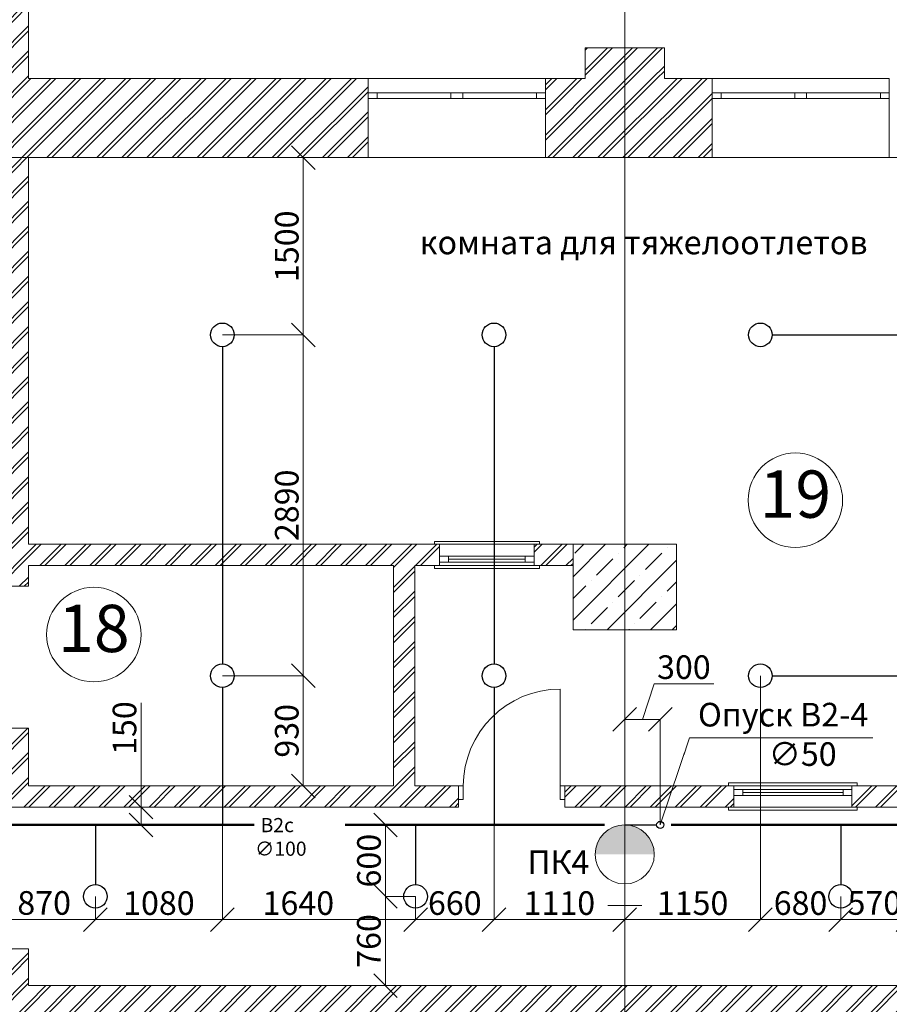
# Model space of a CAD drawing. Extents: x -441 to 7229, y -950 to 425.
# Drawn here: x 1023 to 1097, y 259 to 342 of the extents above; entities that cross this region are included whole.
import ezdxf

# ---------------------------------------------------------------- set-up
doc = ezdxf.new("R2010")
doc.units = 0
doc.header["$LTSCALE"] = 4
doc.header["$MEASUREMENT"] = 0
doc.layers.get('0').update_dxf_attribs({"lineweight": 15})
doc.layers.get('Defpoints').update_dxf_attribs({"lineweight": 0})
for name, color, linetype, lineweight in [('В2', 200, 'Continuous', 15), ('В2с', 150, 'Continuous', 15), ('Оси', 31, 'Continuous', 9), ('Экспликация', 171, 'Continuous', 9)]:
    doc.layers.add(name, color=color, linetype=linetype, lineweight=lineweight)
doc.styles.add('ГОСТ 20', font='isocpeui.ttf', dxfattribs={"height": 2})
doc.styles.add('СГЕНЕРИР_СТИЛЬ_3', font='txt')
doc.dimstyles.new('М 100', dxfattribs={"dimtxt": 2, "dimasz": 2, "dimexe": 0, "dimexo": 0, "dimgap": 0.4, "dimtad": 1, "dimdec": 0, "dimlfac": 100, "dimrnd": 10, "dimzin": 0, "dimdsep": 46, "dimtxsty": 'ГОСТ 20', "dimblk": 'OBLIQUE', "dimcen": 2, "dimclrd": 256, "dimclre": 256, "dimclrt": 256, "dimadec": 0, "dimazin": 0, "dimtfac": 1, "dimtdec": 0, "dimtofl": 0, "dimtmove": 1, "dimatfit": 3, "dimfxl": 0, "dimtolj": 1, "dimtzin": 0, "dimlwd": 9, "dimlwe": 9, "dimarcsym": 0})
pattern_1 = [(45, (2518.2403, 135.8176), (-1.0606602, 1.0606602), []), (45, (2518.0282, 136.0297), (-1.0606602, 1.0606602), [])]

# ---------------------------------------------------------------- blocks, each defined once
blk = doc.blocks.new('Ороситель План')
at = {"color": 30, "lineweight": 25}
blk.add_circle((0, 0), 1, dxfattribs=at)
blk = doc.blocks.new('_Oblique')
at = {"color": 0, "linetype": 'ByBlock', "lineweight": -2}
blk.add_line((-0.5, -0.5), (0.5, 0.5), dxfattribs=at)
blk = doc.blocks.new('*D60')
at = {"layer": 'Defpoints', "color": 0, "transparency": 16777216}
for p in [(1021.167, 271.08), (1029.842, 267.645), (1029.842, 265.677)]:
    blk.add_point(p, dxfattribs=at)
at = {"layer": 'Оси', "linetype": 'Continuous', "lineweight": 9, "transparency": 16777216}
for p, q in [((1021.167, 271.08), (1021.167, 265.677)), ((1029.842, 267.645), (1029.842, 265.677)), ((1021.167, 265.677), (1029.842, 265.677))]:
    blk.add_line(p, q, dxfattribs=at)
at = {"layer": 'Оси', "lineweight": 9, "transparency": 16777216, "xscale": 2, "yscale": 2, "zscale": 2, "rotation": 180}
blk.add_blockref('_Oblique', (1021.167, 265.677), dxfattribs=at)
at = {"layer": 'Оси', "lineweight": 9, "transparency": 16777216, "xscale": 2, "yscale": 2, "zscale": 2}
blk.add_blockref('_Oblique', (1029.842, 265.677), dxfattribs=at)
at = {"layer": 'Оси', "transparency": 16777216, "insert": (1025.504, 267.089), "char_height": 2, "attachment_point": 5, "style": 'ГОСТ 20'}
blk.add_mtext('\\A1;870', dxfattribs=at)
blk = doc.blocks.new('*D61')
at = {"layer": 'Defpoints', "color": 0, "transparency": 16777216}
for p in [(1040.594, 273.695), (1029.842, 267.645), (1040.594, 265.677)]:
    blk.add_point(p, dxfattribs=at)
at = {"layer": 'Оси', "linetype": 'Continuous', "lineweight": 9, "transparency": 16777216}
for p, q in [((1040.594, 273.695), (1040.594, 265.677)), ((1029.842, 267.645), (1029.842, 265.677)), ((1029.842, 265.677), (1040.594, 265.677))]:
    blk.add_line(p, q, dxfattribs=at)
at = {"layer": 'Оси', "lineweight": 9, "transparency": 16777216, "xscale": 2, "yscale": 2, "zscale": 2, "rotation": 180}
blk.add_blockref('_Oblique', (1029.842, 265.677), dxfattribs=at)
at = {"layer": 'Оси', "lineweight": 9, "transparency": 16777216, "xscale": 2, "yscale": 2, "zscale": 2}
blk.add_blockref('_Oblique', (1040.594, 265.677), dxfattribs=at)
at = {"layer": 'Оси', "transparency": 16777216, "insert": (1035.218, 267.077), "char_height": 2, "attachment_point": 5, "style": 'ГОСТ 20'}
blk.add_mtext('\\A1;1080', dxfattribs=at)
blk = doc.blocks.new('*D62')
at = {"layer": 'Defpoints', "color": 0, "transparency": 16777216}
for p in [(1040.594, 273.695), (1056.952, 267.645), (1056.952, 265.677)]:
    blk.add_point(p, dxfattribs=at)
at = {"layer": 'Оси', "linetype": 'Continuous', "lineweight": 9, "transparency": 16777216}
for p, q in [((1040.594, 273.695), (1040.594, 265.677)), ((1056.952, 267.645), (1056.952, 265.677)), ((1040.594, 265.677), (1056.952, 265.677))]:
    blk.add_line(p, q, dxfattribs=at)
at = {"layer": 'Оси', "lineweight": 9, "transparency": 16777216, "xscale": 2, "yscale": 2, "zscale": 2, "rotation": 180}
blk.add_blockref('_Oblique', (1040.594, 265.677), dxfattribs=at)
at = {"layer": 'Оси', "lineweight": 9, "transparency": 16777216, "xscale": 2, "yscale": 2, "zscale": 2}
blk.add_blockref('_Oblique', (1056.952, 265.677), dxfattribs=at)
at = {"layer": 'Оси', "transparency": 16777216, "insert": (1047.028, 267.077), "char_height": 2, "attachment_point": 5, "style": 'ГОСТ 20'}
blk.add_mtext('\\A1;1640', dxfattribs=at)
blk = doc.blocks.new('*D63')
at = {"layer": 'Defpoints', "color": 0, "transparency": 16777216}
for p in [(1063.594, 273.695), (1056.952, 267.645), (1063.594, 265.677)]:
    blk.add_point(p, dxfattribs=at)
at = {"layer": 'Оси', "linetype": 'Continuous', "lineweight": 9, "transparency": 16777216}
for p, q in [((1063.594, 273.695), (1063.594, 265.677)), ((1056.952, 267.645), (1056.952, 265.677)), ((1056.952, 265.677), (1063.594, 265.677))]:
    blk.add_line(p, q, dxfattribs=at)
at = {"layer": 'Оси', "lineweight": 9, "transparency": 16777216, "xscale": 2, "yscale": 2, "zscale": 2, "rotation": 180}
blk.add_blockref('_Oblique', (1056.952, 265.677), dxfattribs=at)
at = {"layer": 'Оси', "lineweight": 9, "transparency": 16777216, "xscale": 2, "yscale": 2, "zscale": 2}
blk.add_blockref('_Oblique', (1063.594, 265.677), dxfattribs=at)
at = {"layer": 'Оси', "transparency": 16777216, "insert": (1060.273, 267.077), "char_height": 2, "attachment_point": 5, "style": 'ГОСТ 20'}
blk.add_mtext('\\A1;660', dxfattribs=at)
blk = doc.blocks.new('*D64')
at = {"layer": 'Defpoints', "color": 0, "transparency": 16777216}
for p in [(1063.594, 273.695), (1074.667, 267.786), (1074.667, 265.677)]:
    blk.add_point(p, dxfattribs=at)
at = {"layer": 'Оси', "linetype": 'Continuous', "lineweight": 9, "transparency": 16777216}
for p, q in [((1063.594, 273.695), (1063.594, 265.677)), ((1074.667, 267.786), (1074.667, 265.677)), ((1063.594, 265.677), (1074.667, 265.677))]:
    blk.add_line(p, q, dxfattribs=at)
at = {"layer": 'Оси', "lineweight": 9, "transparency": 16777216, "xscale": 2, "yscale": 2, "zscale": 2, "rotation": 180}
blk.add_blockref('_Oblique', (1063.594, 265.677), dxfattribs=at)
at = {"layer": 'Оси', "lineweight": 9, "transparency": 16777216, "xscale": 2, "yscale": 2, "zscale": 2}
blk.add_blockref('_Oblique', (1074.667, 265.677), dxfattribs=at)
at = {"layer": 'Оси', "transparency": 16777216, "insert": (1069.13, 267.077), "char_height": 2, "attachment_point": 5, "style": 'ГОСТ 20'}
blk.add_mtext('\\A1;1110', dxfattribs=at)
blk = doc.blocks.new('*D65')
at = {"layer": 'Defpoints', "color": 0, "transparency": 16777216}
for p in [(1086.15, 286.32), (1074.667, 266.731), (1086.15, 265.677)]:
    blk.add_point(p, dxfattribs=at)
at = {"layer": 'Оси', "linetype": 'Continuous', "lineweight": 9, "transparency": 16777216}
for p, q in [((1086.15, 286.32), (1086.15, 265.677)), ((1074.667, 266.731), (1074.667, 265.677)), ((1074.667, 265.677), (1086.15, 265.677))]:
    blk.add_line(p, q, dxfattribs=at)
at = {"layer": 'Оси', "lineweight": 9, "transparency": 16777216, "xscale": 2, "yscale": 2, "zscale": 2, "rotation": 180}
blk.add_blockref('_Oblique', (1074.667, 265.677), dxfattribs=at)
at = {"layer": 'Оси', "lineweight": 9, "transparency": 16777216, "xscale": 2, "yscale": 2, "zscale": 2}
blk.add_blockref('_Oblique', (1086.15, 265.677), dxfattribs=at)
at = {"layer": 'Оси', "transparency": 16777216, "insert": (1080.408, 267.077), "char_height": 2, "attachment_point": 5, "style": 'ГОСТ 20'}
blk.add_mtext('\\A1;1150', dxfattribs=at)
blk = doc.blocks.new('*D66')
at = {"layer": 'Defpoints', "color": 0, "transparency": 16777216}
for p in [(1086.15, 286.32), (1092.952, 267.645), (1092.952, 265.677)]:
    blk.add_point(p, dxfattribs=at)
at = {"layer": 'Оси', "linetype": 'Continuous', "lineweight": 9, "transparency": 16777216}
for p, q in [((1086.15, 286.32), (1086.15, 265.677)), ((1092.952, 267.645), (1092.952, 265.677)), ((1086.15, 265.677), (1092.952, 265.677))]:
    blk.add_line(p, q, dxfattribs=at)
at = {"layer": 'Оси', "lineweight": 9, "transparency": 16777216, "xscale": 2, "yscale": 2, "zscale": 2, "rotation": 180}
blk.add_blockref('_Oblique', (1086.15, 265.677), dxfattribs=at)
at = {"layer": 'Оси', "lineweight": 9, "transparency": 16777216, "xscale": 2, "yscale": 2, "zscale": 2}
blk.add_blockref('_Oblique', (1092.952, 265.677), dxfattribs=at)
at = {"layer": 'Оси', "transparency": 16777216, "insert": (1089.551, 267.077), "char_height": 2, "attachment_point": 5, "style": 'ГОСТ 20'}
blk.add_mtext('\\A1;680', dxfattribs=at)
blk = doc.blocks.new('*D67')
at = {"layer": 'Defpoints', "color": 0, "transparency": 16777216}
for p in [(1098.65, 273.695), (1092.952, 267.645), (1098.65, 265.677)]:
    blk.add_point(p, dxfattribs=at)
at = {"layer": 'Оси', "linetype": 'Continuous', "lineweight": 9, "transparency": 16777216}
for p, q in [((1098.65, 273.695), (1098.65, 265.677)), ((1092.952, 267.645), (1092.952, 265.677)), ((1092.952, 265.677), (1098.65, 265.677))]:
    blk.add_line(p, q, dxfattribs=at)
at = {"layer": 'Оси', "lineweight": 9, "transparency": 16777216, "xscale": 2, "yscale": 2, "zscale": 2, "rotation": 180}
blk.add_blockref('_Oblique', (1092.952, 265.677), dxfattribs=at)
at = {"layer": 'Оси', "lineweight": 9, "transparency": 16777216, "xscale": 2, "yscale": 2, "zscale": 2}
blk.add_blockref('_Oblique', (1098.65, 265.677), dxfattribs=at)
at = {"layer": 'Оси', "transparency": 16777216, "insert": (1095.801, 267.089), "char_height": 2, "attachment_point": 5, "style": 'ГОСТ 20'}
blk.add_mtext('\\A1;570', dxfattribs=at)
blk = doc.blocks.new('*D163')
at = {"layer": 'Defpoints', "color": 0, "transparency": 16777216}
for p in [(1054.406, 273.695), (1056.952, 273.695), (1056.952, 267.645)]:
    blk.add_point(p, dxfattribs=at)
at = {"layer": 'Оси', "linetype": 'Continuous', "lineweight": 9, "transparency": 16777216}
for p, q in [((1056.952, 273.695), (1054.406, 273.695)), ((1054.406, 267.645), (1054.406, 273.695)), ((1056.952, 267.645), (1054.406, 267.645))]:
    blk.add_line(p, q, dxfattribs=at)
at = {"layer": 'Оси', "lineweight": 9, "transparency": 16777216, "xscale": 2, "yscale": 2, "zscale": 2}
for p, rotation in [((1054.406, 273.695), 90), ((1054.406, 267.645), 270)]:
    blk.add_blockref('_Oblique', p, dxfattribs=dict(at, rotation=rotation))
at = {"layer": 'Оси', "transparency": 16777216, "insert": (1053.006, 270.67), "char_height": 2, "attachment_point": 5, "rotation": 90, "style": 'ГОСТ 20'}
blk.add_mtext('\\A1;600', dxfattribs=at)
blk = doc.blocks.new('*D164')
at = {"layer": 'Defpoints', "color": 0, "transparency": 16777216}
for p in [(1056.952, 267.645), (1054.406, 260.095), (1056.952, 260.095)]:
    blk.add_point(p, dxfattribs=at)
at = {"layer": 'Оси', "linetype": 'Continuous', "lineweight": 9, "transparency": 16777216}
for p, q in [((1056.952, 267.645), (1054.406, 267.645)), ((1054.406, 267.645), (1054.406, 260.095)), ((1056.952, 260.095), (1054.406, 260.095))]:
    blk.add_line(p, q, dxfattribs=at)
at = {"layer": 'Оси', "lineweight": 9, "transparency": 16777216, "xscale": 2, "yscale": 2, "zscale": 2}
for p, rotation in [((1054.406, 267.645), 90), ((1054.406, 260.095), 270)]:
    blk.add_blockref('_Oblique', p, dxfattribs=dict(at, rotation=rotation))
at = {"layer": 'Оси', "transparency": 16777216, "insert": (1052.993, 263.87), "char_height": 2, "attachment_point": 5, "rotation": 90, "style": 'ГОСТ 20'}
blk.add_mtext('\\A1;760', dxfattribs=at)
blk = doc.blocks.new('*D165')
at = {"layer": 'Defpoints', "color": 0, "transparency": 16777216}
for p in [(1040.594, 286.32), (1047.446, 286.32), (1046.603, 276.995)]:
    blk.add_point(p, dxfattribs=at)
at = {"layer": 'Оси', "linetype": 'Continuous', "lineweight": 9, "transparency": 16777216}
for p, q in [((1040.594, 286.32), (1047.446, 286.32)), ((1047.446, 276.995), (1047.446, 286.32)), ((1046.603, 276.995), (1047.446, 276.995))]:
    blk.add_line(p, q, dxfattribs=at)
at = {"layer": 'Оси', "lineweight": 9, "transparency": 16777216, "xscale": 2, "yscale": 2, "zscale": 2}
for p, rotation in [((1047.446, 286.32), 90), ((1047.446, 276.995), 270)]:
    blk.add_blockref('_Oblique', p, dxfattribs=dict(at, rotation=rotation))
at = {"layer": 'Оси', "transparency": 16777216, "insert": (1046.046, 281.657), "char_height": 2, "attachment_point": 5, "rotation": 90, "style": 'ГОСТ 20'}
blk.add_mtext('\\A1;930', dxfattribs=at)
blk = doc.blocks.new('*D166')
at = {"layer": 'Defpoints', "color": 0, "transparency": 16777216}
for p in [(1040.594, 315.175), (1047.446, 315.175), (1040.594, 286.32)]:
    blk.add_point(p, dxfattribs=at)
at = {"layer": 'Оси', "linetype": 'Continuous', "lineweight": 9, "transparency": 16777216}
for p, q in [((1040.594, 315.175), (1047.446, 315.175)), ((1047.446, 286.32), (1047.446, 315.175)), ((1040.594, 286.32), (1047.446, 286.32))]:
    blk.add_line(p, q, dxfattribs=at)
at = {"layer": 'Оси', "lineweight": 9, "transparency": 16777216, "xscale": 2, "yscale": 2, "zscale": 2}
for p, rotation in [((1047.446, 315.175), 90), ((1047.446, 286.32), 270)]:
    blk.add_blockref('_Oblique', p, dxfattribs=dict(at, rotation=rotation))
at = {"layer": 'Оси', "transparency": 16777216, "insert": (1046.046, 300.747), "char_height": 2, "attachment_point": 5, "rotation": 90, "style": 'ГОСТ 20'}
blk.add_mtext('\\A1;2890', dxfattribs=at)
blk = doc.blocks.new('*D167')
at = {"layer": 'Defpoints', "color": 0, "transparency": 16777216}
for p in [(1040.594, 330.175), (1047.446, 330.175), (1040.594, 315.175)]:
    blk.add_point(p, dxfattribs=at)
at = {"layer": 'Оси', "linetype": 'Continuous', "lineweight": 9, "transparency": 16777216}
for p, q in [((1040.594, 330.175), (1047.446, 330.175)), ((1047.446, 315.175), (1047.446, 330.175)), ((1040.594, 315.175), (1047.446, 315.175))]:
    blk.add_line(p, q, dxfattribs=at)
at = {"layer": 'Оси', "lineweight": 9, "transparency": 16777216, "xscale": 2, "yscale": 2, "zscale": 2}
for p, rotation in [((1047.446, 330.175), 90), ((1047.446, 315.175), 270)]:
    blk.add_blockref('_Oblique', p, dxfattribs=dict(at, rotation=rotation))
at = {"layer": 'Оси', "transparency": 16777216, "insert": (1046.046, 322.675), "char_height": 2, "attachment_point": 5, "rotation": 90, "style": 'ГОСТ 20'}
blk.add_mtext('\\A1;1500', dxfattribs=at)
blk = doc.blocks.new('*D169')
at = {"layer": 'Defpoints', "color": 0, "transparency": 16777216}
for p in [(1033.708, 275.195), (1033.708, 275.195), (1033.708, 273.695)]:
    blk.add_point(p, dxfattribs=at)
at = {"layer": 'Оси', "linetype": 'Continuous', "lineweight": 9, "transparency": 16777216}
for p in [(1033.708, 284.02), (1033.708, 273.695)]:
    blk.add_line(p, (1033.708, 275.195), dxfattribs=at)
at = {"layer": 'Оси', "lineweight": 9, "transparency": 16777216, "xscale": 2, "yscale": 2, "zscale": 2}
for p, rotation in [((1033.708, 275.195), 90), ((1033.708, 273.695), 270)]:
    blk.add_blockref('_Oblique', p, dxfattribs=dict(at, rotation=rotation))
at = {"layer": 'Оси', "transparency": 16777216, "insert": (1032.308, 281.889), "char_height": 2, "attachment_point": 5, "rotation": 90, "style": 'ГОСТ 20'}
blk.add_mtext('\\A1;150', dxfattribs=at)
blk = doc.blocks.new('*D191')
at = {"layer": 'Defpoints', "color": 0, "transparency": 16777216}
for p in [(1074.667, 282.628), (1074.667, 277.949), (1077.667, 273.695)]:
    blk.add_point(p, dxfattribs=at)
at = {"layer": 'Оси', "linetype": 'Continuous', "lineweight": 9, "transparency": 16777216}
for p, q in [((1076.167, 282.628), (1077.148, 285.647)), ((1077.148, 285.647), (1082.196, 285.647)), ((1074.667, 277.949), (1074.667, 282.628)), ((1077.667, 282.628), (1074.667, 282.628)), ((1077.667, 273.695), (1077.667, 282.628))]:
    blk.add_line(p, q, dxfattribs=at)
at = {"layer": 'Оси', "lineweight": 9, "transparency": 16777216, "xscale": 2, "yscale": 2, "zscale": 2, "rotation": 180}
blk.add_blockref('_Oblique', (1074.667, 282.628), dxfattribs=at)
at = {"layer": 'Оси', "lineweight": 9, "transparency": 16777216, "xscale": 2, "yscale": 2, "zscale": 2}
blk.add_blockref('_Oblique', (1077.667, 282.628), dxfattribs=at)
at = {"layer": 'Оси', "transparency": 16777216, "insert": (1079.672, 287.047), "char_height": 2, "attachment_point": 5, "style": 'ГОСТ 20'}
blk.add_mtext('\\A1;300', dxfattribs=at)

msp = doc.modelspace()

# ---------------------------------------------------------------- hatches: boundary and pattern name
h = msp.add_hatch()
h.set_pattern_fill('ЛИНИИ_ДВОЙНЫЕ_1_4_0002', color=256, style=0, pattern_type=2)
h.set_pattern_definition(pattern_1)
h.paths.add_polyline_path([(1018.167, 293.895), (1024.167, 293.895), (1024.167, 352.835), (1018.167, 352.835)], flags=0)
h = msp.add_hatch()
h.set_pattern_fill('ЛИНИИ_ДВОЙНЫЕ_1_4_0002', color=256, style=0, pattern_type=2)
h.set_pattern_definition(pattern_1)
h.paths.add_polyline_path([(1078.017, 336.875), (1078.017, 339.475), (1071.317, 339.475), (1071.317, 336.875)], flags=0)
h = msp.add_hatch()
h.set_pattern_fill('ЛИНИИ_ДВОЙНЫЕ_1_4_0002', color=256, style=0, pattern_type=2)
h.set_pattern_definition(pattern_1)
h.paths.add_polyline_path([(1024.167, 336.875), (1024.167, 330.175), (1052.942, 330.175), (1052.942, 335.175), (1052.942, 335.675), (1052.942, 336.875)], flags=0)
h = msp.add_hatch()
h.set_pattern_fill('ЛИНИИ_ДВОЙНЫЕ_1_4_0002', color=256, style=0, pattern_type=2)
h.set_pattern_definition(pattern_1)
h.paths.add_polyline_path([(1067.942, 335.175), (1067.942, 330.175), (1082.067, 330.175), (1082.067, 335.175), (1082.067, 335.675), (1082.067, 336.875), (1067.942, 336.875), (1067.942, 335.675)], flags=0)
h = msp.add_hatch()
h.set_pattern_fill('ЛИНИИ_ДВОЙНЫЕ_1_4_0002', color=256, style=0, pattern_type=2)
h.set_pattern_definition(pattern_1)
h.paths.add_polyline_path([(1024.167, 297.445), (1024.167, 295.645), (1058.992, 295.645), (1058.992, 295.945), (1058.992, 296.445), (1058.992, 297.445)], flags=0)
h = msp.add_hatch()
h.set_pattern_fill('ЛИНИИ_ДВОЙНЫЕ_1_4_0002', color=256, style=0, pattern_type=2)
h.set_pattern_definition(pattern_1)
h.paths.add_polyline_path([(1070.292, 295.645), (1070.292, 297.445), (1066.992, 297.445), (1066.992, 295.645)])
h = msp.add_hatch()
h.set_pattern_fill('SOLID___DOT_DASHED_0002', color=256, style=0, pattern_type=2)
h.set_pattern_definition([(45, (2518.2403, 135.8176), (-1.8384776, 1.8384776), []), (45, (2517.321, 136.7368), (-1.8384776, 1.8384776), [1.95, -0.65, 0, -0.65])])
h.paths.add_polyline_path([(1070.292, 297.445), (1070.292, 290.215), (1079.042, 290.215), (1079.042, 297.445)], flags=0)
h = msp.add_hatch()
h.set_pattern_fill('ЛИНИИ_ДВОЙНЫЕ_1_4_0002', color=256, style=0, pattern_type=2)
h.set_pattern_definition(pattern_1)
h.paths.add_polyline_path([(1056.897, 276.995), (1056.897, 295.645), (1055.097, 295.645), (1055.097, 276.995)], flags=0)
h = msp.add_hatch()
h.set_pattern_fill('ЛИНИИ_ДВОЙНЫЕ_1_4_0002', color=256, style=0, pattern_type=2)
h.set_pattern_definition(pattern_1)
h.paths.add_polyline_path([(1018.167, 275.195), (1024.167, 275.195), (1024.167, 281.895), (1018.167, 281.895)], flags=0)
h = msp.add_hatch()
h.set_pattern_fill('ЛИНИИ_ДВОЙНЫЕ_1_4_0002', color=256, style=0, pattern_type=2)
h.set_pattern_definition(pattern_1)
h.paths.add_polyline_path([(1060.597, 276.995), (1024.167, 276.995), (1024.167, 275.195), (1060.597, 275.195), (1060.597, 275.845)], flags=0)
h = msp.add_hatch()
h.set_pattern_fill('ЛИНИИ_ДВОЙНЫЕ_1_4_0002', color=256, style=0, pattern_type=2)
h.set_pattern_definition(pattern_1)
h.paths.add_polyline_path([(1083.903, 276.995), (1069.597, 276.995), (1069.597, 275.845), (1069.597, 275.195), (1083.903, 275.195), (1083.903, 276.195), (1083.903, 276.695)], flags=0)
h = msp.add_hatch()
h.set_pattern_fill('ЛИНИИ_ДВОЙНЫЕ_1_4_0002', color=256, style=0, pattern_type=2)
h.set_pattern_definition(pattern_1)
h.paths.add_polyline_path([(1093.903, 276.695), (1093.903, 276.195), (1093.903, 275.195), (1105.774, 275.195), (1105.774, 276.195), (1105.774, 276.695), (1105.774, 276.995), (1093.903, 276.995)], flags=0)
h = msp.add_hatch()
h.set_pattern_fill('ЛИНИИ_ДВОЙНЫЕ_1_4_0002', color=256, style=0, pattern_type=2)
h.set_pattern_definition(pattern_1)
h.paths.add_polyline_path([(1018.167, 235.695), (1024.167, 233.195), (1024.167, 263.195), (1018.167, 263.195)], flags=0)
h = msp.add_hatch()
h.set_pattern_fill('ЛИНИИ_ДВОЙНЫЕ_1_4_0002', color=256, style=0, pattern_type=2)
h.set_pattern_definition(pattern_1)
h.paths.add_polyline_path([(1500.067, 257.595), (1500.067, 260.095), (1024.167, 260.095), (1024.167, 257.595)], flags=0)
at = {"layer": 'В2', "ltscale": 30}
msp.add_hatch(color=200, dxfattribs=at).paths.add_polyline_path([(1074.667, 273.695, -0.414214), (1077.167, 271.195), (1072.167, 271.195, -0.414214)])

# ---------------------------------------------------------------- linework, layer by layer
for p, q in [((1052.942, 336.875), (1052.942, 335.675)), ((1052.942, 336.875), (1067.942, 336.875)), ((1067.942, 336.875), (1067.942, 335.675)), ((1082.067, 336.875), (1082.067, 335.675)), ((1082.067, 336.875), (1097.067, 336.875)), ((1097.067, 336.875), (1097.067, 335.675)), ((1052.942, 335.675), (1052.942, 335.175)), ((1053.692, 335.675), (1052.942, 335.675)), ((1052.942, 335.675), (1052.942, 335.175)), ((1052.942, 335.175), (1052.942, 330.175)), ((1052.942, 335.175), (1053.692, 335.175)), ((1053.692, 335.175), (1053.692, 335.675)), ((1059.942, 335.675), (1053.692, 335.675)), ((1053.692, 335.175), (1059.942, 335.175)), ((1060.442, 335.675), (1059.942, 335.675)), ((1059.942, 335.675), (1059.942, 335.175)), ((1059.942, 335.175), (1060.442, 335.175)), ((1060.942, 335.675), (1060.442, 335.675)), ((1060.442, 335.175), (1060.942, 335.175)), ((1060.942, 335.175), (1060.942, 335.675)), ((1067.192, 335.675), (1060.942, 335.675)), ((1060.942, 335.175), (1067.192, 335.175)), ((1067.942, 335.675), (1067.192, 335.675)), ((1067.192, 335.675), (1067.192, 335.175)), ((1067.192, 335.175), (1067.942, 335.175)), ((1067.942, 335.675), (1067.942, 335.175)), ((1067.942, 335.675), (1067.942, 335.175)), ((1067.942, 335.175), (1067.942, 330.175)), ((1082.067, 335.675), (1082.067, 335.175)), ((1082.817, 335.675), (1082.067, 335.675)), ((1082.067, 335.675), (1082.067, 335.175)), ((1082.067, 335.175), (1082.067, 330.175)), ((1082.067, 335.175), (1082.817, 335.175)), ((1082.817, 335.175), (1082.817, 335.675)), ((1089.067, 335.675), (1082.817, 335.675)), ((1082.817, 335.175), (1089.067, 335.175)), ((1089.567, 335.675), (1089.067, 335.675)), ((1089.067, 335.675), (1089.067, 335.175)), ((1089.067, 335.175), (1089.567, 335.175)), ((1090.067, 335.675), (1089.567, 335.675)), ((1089.567, 335.175), (1090.067, 335.175)), ((1090.067, 335.175), (1090.067, 335.675)), ((1096.317, 335.675), (1090.067, 335.675)), ((1090.067, 335.175), (1096.317, 335.175)), ((1097.067, 335.675), (1096.317, 335.675)), ((1096.317, 335.675), (1096.317, 335.175)), ((1096.317, 335.175), (1097.067, 335.175)), ((1097.067, 335.675), (1097.067, 335.175)), ((1097.067, 335.675), (1097.067, 335.175)), ((1097.067, 335.175), (1097.067, 330.175)), ((1052.942, 330.175), (1067.942, 330.175)), ((1082.067, 330.175), (1097.067, 330.175)), ((1067.442, 297.695), (1058.542, 297.695)), ((1058.542, 297.695), (1058.542, 297.445)), ((1067.442, 297.445), (1067.442, 297.695)), ((1058.992, 297.445), (1058.542, 297.445)), ((1058.992, 297.445), (1058.542, 297.445)), ((1058.992, 297.445), (1058.992, 296.445)), ((1058.992, 297.445), (1058.992, 296.445)), ((1066.992, 297.445), (1058.992, 297.445)), ((1058.992, 297.445), (1058.992, 296.445)), ((1066.992, 297.445), (1067.442, 297.445)), ((1066.992, 297.445), (1066.992, 296.445)), ((1066.992, 297.445), (1066.992, 296.445)), ((1066.992, 297.445), (1066.992, 296.445)), ((1066.992, 297.445), (1067.442, 297.445)), ((1058.992, 296.445), (1058.992, 295.945)), ((1058.992, 296.445), (1059.742, 296.445)), ((1058.992, 295.945), (1058.992, 296.445)), ((1058.992, 296.445), (1058.992, 295.945)), ((1058.992, 295.945), (1058.992, 295.645)), ((1059.742, 295.945), (1058.992, 295.945)), ((1058.992, 295.945), (1058.992, 295.645)), ((1059.742, 296.445), (1059.742, 295.945)), ((1059.742, 296.445), (1066.242, 296.445)), ((1066.242, 296.195), (1059.742, 296.195)), ((1066.242, 295.945), (1059.742, 295.945)), ((1066.242, 295.945), (1066.242, 296.445)), ((1066.242, 296.445), (1066.992, 296.445)), ((1066.992, 295.945), (1066.242, 295.945)), ((1066.992, 296.445), (1066.992, 295.945)), ((1066.992, 296.445), (1066.992, 295.945)), ((1066.992, 296.445), (1066.992, 295.945)), ((1066.992, 295.945), (1066.992, 295.645)), ((1066.992, 295.945), (1066.992, 295.645)), ((1058.992, 295.645), (1058.542, 295.645)), ((1058.542, 295.395), (1058.542, 295.645)), ((1058.992, 295.645), (1058.542, 295.645)), ((1067.442, 295.395), (1058.542, 295.395)), ((1066.992, 295.645), (1058.992, 295.645)), ((1066.992, 295.645), (1067.442, 295.645)), ((1066.992, 295.645), (1067.442, 295.645)), ((1067.442, 295.645), (1067.442, 295.395)), ((1024.167, 293.895), (1018.167, 293.895)), ((1069.197, 276.995), (1069.197, 285.195)), ((1024.167, 281.895), (1018.167, 281.895)), ((1060.597, 276.995), (1060.227, 276.995)), ((1060.597, 276.995), (1060.227, 276.995)), ((1060.597, 276.995), (1060.597, 275.845)), ((1060.997, 276.995), (1060.597, 276.995)), ((1060.597, 276.995), (1060.597, 275.845)), ((1060.597, 276.995), (1060.597, 275.845)), ((1060.997, 275.845), (1060.997, 276.995)), ((1069.597, 276.995), (1069.197, 276.995)), ((1069.197, 276.995), (1069.197, 275.845)), ((1069.597, 276.995), (1069.967, 276.995)), ((1069.597, 276.995), (1069.597, 275.845)), ((1069.597, 275.845), (1069.597, 276.995)), ((1069.597, 276.995), (1069.597, 275.845)), ((1069.597, 276.995), (1069.967, 276.995)), ((1083.453, 276.995), (1083.453, 277.245)), ((1083.453, 277.245), (1094.353, 277.245)), ((1083.903, 276.995), (1083.453, 276.995)), ((1083.903, 276.995), (1083.453, 276.995)), ((1083.903, 276.695), (1083.903, 276.995)), ((1083.903, 276.995), (1093.903, 276.995)), ((1083.903, 276.695), (1083.903, 276.995)), ((1093.903, 276.995), (1094.353, 276.995)), ((1093.903, 276.695), (1093.903, 276.995)), ((1093.903, 276.695), (1093.903, 276.995)), ((1093.903, 276.995), (1094.353, 276.995)), ((1094.353, 277.245), (1094.353, 276.995)), ((1083.903, 276.195), (1083.903, 276.695)), ((1083.903, 276.695), (1084.653, 276.695)), ((1083.903, 276.195), (1083.903, 276.695)), ((1083.903, 276.195), (1083.903, 276.695)), ((1083.903, 275.195), (1083.903, 276.195)), ((1083.903, 275.195), (1083.903, 276.195)), ((1084.653, 276.195), (1083.903, 276.195)), ((1083.903, 275.195), (1083.903, 276.195)), ((1084.653, 276.695), (1084.653, 276.195)), ((1084.653, 276.695), (1093.153, 276.695)), ((1084.653, 276.445), (1093.153, 276.445)), ((1093.153, 276.195), (1084.653, 276.195)), ((1093.153, 276.195), (1093.153, 276.695)), ((1093.153, 276.695), (1093.903, 276.695)), ((1093.903, 276.195), (1093.153, 276.195)), ((1093.903, 276.195), (1093.903, 276.695)), ((1093.903, 276.695), (1093.903, 276.195)), ((1093.903, 276.195), (1093.903, 276.695)), ((1093.903, 275.195), (1093.903, 276.195)), ((1093.903, 275.195), (1093.903, 276.195)), ((1093.903, 275.195), (1093.903, 276.195)), ((1060.597, 275.195), (1060.227, 275.195)), ((1060.597, 275.195), (1060.227, 275.195)), ((1060.597, 275.845), (1060.597, 275.195)), ((1060.597, 275.845), (1060.997, 275.845)), ((1060.597, 275.845), (1060.597, 275.195)), ((1069.197, 275.845), (1069.597, 275.845)), ((1069.597, 275.845), (1069.597, 275.195)), ((1069.597, 275.845), (1069.597, 275.195)), ((1069.597, 275.195), (1069.967, 275.195)), ((1069.597, 275.195), (1069.967, 275.195)), ((1083.903, 275.195), (1083.453, 275.195)), ((1083.453, 275.195), (1083.453, 274.945)), ((1083.903, 275.195), (1083.453, 275.195)), ((1083.903, 275.195), (1093.903, 275.195)), ((1093.903, 275.195), (1094.353, 275.195)), ((1093.903, 275.195), (1094.353, 275.195)), ((1094.353, 274.945), (1094.353, 275.195)), ((1083.453, 274.945), (1094.353, 274.945)), ((1024.167, 263.195), (1018.167, 263.195))]:
    msp.add_line(p, q)
at = {"flags": 128}
for points in [[(1024.167, 336.875), (1024.167, 352.835)], [(1078.017, 339.475), (1071.317, 339.475)], [(1071.317, 339.475), (1071.317, 336.875)], [(1078.017, 336.875), (1078.017, 339.475)], [(1052.942, 336.875), (1024.167, 336.875)], [(1071.317, 336.875), (1067.942, 336.875)], [(1082.067, 336.875), (1078.017, 336.875)], [(1024.167, 330.175), (1052.942, 330.175)], [(1024.167, 297.445), (1024.167, 330.175)], [(1067.942, 330.175), (1082.067, 330.175)], [(1058.542, 297.445), (1024.167, 297.445)], [(1074.197, 297.445), (1067.442, 297.445)], [(1070.292, 297.445), (1070.292, 290.215)], [(1079.042, 297.445), (1070.292, 297.445)], [(1079.042, 290.215), (1079.042, 297.445)], [(1024.167, 295.645), (1055.097, 295.645)], [(1024.167, 293.895), (1024.167, 295.645)], [(1055.097, 295.645), (1055.097, 276.995)], [(1056.897, 276.995), (1056.897, 295.645)], [(1056.897, 295.645), (1058.542, 295.645)], [(1067.442, 295.645), (1070.292, 295.645)], [(1070.292, 290.215), (1079.042, 290.215)], [(1018.167, 281.895), (1018.167, 275.195), (1024.167, 275.195)], [(1024.167, 276.995), (1024.167, 281.895)], [(1055.097, 276.995), (1024.167, 276.995)], [(1060.597, 276.995), (1056.897, 276.995)], [(1083.453, 276.995), (1069.597, 276.995)], [(1105.324, 276.995), (1094.353, 276.995)], [(1024.167, 275.195), (1060.597, 275.195)], [(1069.597, 275.195), (1083.453, 275.195)], [(1094.353, 275.195), (1105.324, 275.195)], [(1024.167, 260.095), (1024.167, 263.195)], [(1126.346, 260.095), (1024.167, 260.095)]]:
    msp.add_lwpolyline(points, dxfattribs=at)
msp.add_arc((1069.197, 276.995), 8.2, 90, 180)
at = {"layer": 'В2', "color": 200, "ltscale": 30}
for p, q in [((1074.667, 268.695), (1074.667, 266.878)), ((1073.22, 266.878), (1076.113, 266.878))]:
    msp.add_line(p, q, dxfattribs=at)
msp.add_circle((1074.667, 271.195), 2.5, dxfattribs=at)
at = {"layer": 'В2с', "lineweight": 30}
for p, q in [((1087.15, 315.175), (1110.15, 315.175)), ((1040.594, 314.175), (1040.594, 287.32)), ((1063.594, 314.175), (1063.594, 287.32)), ((1087.15, 286.32), (1110.15, 286.32)), ((1040.594, 285.32), (1040.594, 273.695)), ((1063.594, 285.32), (1063.594, 273.695)), ((1029.842, 273.695), (1029.842, 268.645)), ((1056.952, 273.695), (1056.952, 268.645)), ((1092.952, 273.695), (1092.952, 268.645))]:
    msp.add_line(p, q, dxfattribs=at)
at = {"layer": 'В2с', "lineweight": 50}
for p, q in [((1072.943, 273.695), (1016.667, 273.695)), ((1393.846, 273.695), (1078.591, 273.695))]:
    msp.add_line(p, q, dxfattribs=at)
at = {"layer": 'В2с', "color": 200, "lineweight": 30}
msp.add_line((1074.667, 273.695), (1077.367, 273.695), dxfattribs=at)
msp.add_circle((1077.667, 273.695), 0.3, dxfattribs=at)
at = {"layer": 'Оси'}
for p, q in [((1074.667, 371.415), (1074.667, 128.319)), ((1540.259, 330.175), (69.524, 330.175))]:
    msp.add_line(p, q, dxfattribs=at)
at = {"layer": 'Экспликация', "linetype": 'Continuous'}
for centre in [(1089.11, 301.177), (1029.711, 289.807)]:
    msp.add_circle(centre, 4, dxfattribs=at)

# ---------------------------------------------------------------- block references
at = {"layer": 'В2с'}
for p in [(1040.594, 315.175), (1063.594, 315.175), (1086.15, 315.175), (1040.594, 286.32), (1063.594, 286.32), (1086.15, 286.32), (1029.842, 267.645), (1056.952, 267.645), (1092.952, 267.645)]:
    msp.add_blockref('Ороситель План', p, dxfattribs=at)

# ---------------------------------------------------------------- texts
at = {"layer": 'В2', "color": 200, "ltscale": 30, "insert": (1066.413, 271.538, 0), "char_height": 2, "width": 4.67767, "attachment_point": 1, "style": 'ГОСТ 20'}
msp.add_mtext('ПК4', dxfattribs=at)
at = {"layer": 'Экспликация', "insert": (1057.297, 322.736), "char_height": 2, "attachment_point": 4, "style": 'ГОСТ 20'}
msp.add_mtext('{комната для тяжелоотлетов}', dxfattribs=at)
at = {"layer": 'Экспликация', "linetype": 'Continuous', "char_height": 4, "attachment_point": 5, "style": 'СГЕНЕРИР_СТИЛЬ_3'}
for s, insert in [('{19}', (1089.11, 301.177)), ('{18}', (1029.711, 289.807))]:
    msp.add_mtext(s, dxfattribs=dict(at, insert=insert))

# ---------------------------------------------------------------- dimensions: what is measured, and where the dimension line sits
at = {"layer": 'Оси'}
for base, p1, p2, picture, middle in [((1047.446, 330.175), (1040.594, 315.175), (1040.594, 330.175), '*D167', (1046.046, 322.675)), ((1047.44571, 315.17464), (1040.59411, 286.31963), (1040.59411, 315.17464), '*D166', (1046.04571, 300.74714)), ((1047.445708532, 286.319632277), (1046.602646159, 276.994632277), (1040.594113017, 286.319632277), '*D165', (1046.045708532, 281.657132277)), ((1054.406, 273.695), (1056.952, 267.645), (1056.952, 273.695), '*D163', (1053.006, 270.67)), ((1054.406, 260.095), (1056.952, 267.645), (1056.952, 260.095), '*D164', (1052.993, 263.87))]:
    dim = msp.add_linear_dim(base=base, p1=p1, p2=p2, angle=90, dimstyle='М 100', dxfattribs=at)
    dim.commit()
    dim.dimension.update_dxf_attribs({"geometry": picture, "text_midpoint": middle})
dim = msp.add_linear_dim(base=(1033.708, 275.195), p1=(1033.708, 273.695), p2=(1033.708, 275.195), angle=90, dimstyle='М 100', dxfattribs=at)
dim.commit()
dim.dimension.update_dxf_attribs({"geometry": '*D169', "text_midpoint": (1033.708, 281.889), "dimtype": 160})
for base, p1, p2, picture, middle in [((1040.594, 265.677), (1029.842, 267.645), (1040.594, 273.695), '*D61', (1035.218, 267.077)), ((1063.594, 265.677), (1056.952, 267.645), (1063.594, 273.695), '*D63', (1060.273, 267.077)), ((1074.667, 265.677), (1063.594, 273.695), (1074.667, 267.786), '*D64', (1069.13, 267.077)), ((1098.65, 265.677), (1092.952, 267.645), (1098.65, 273.695), '*D67', (1095.801, 267.089)), ((1029.842, 265.6766), (1021.1666, 271.0798), (1029.842, 267.6446), '*D60', (1025.5043, 267.0895))]:
    dim = msp.add_linear_dim(base=base, p1=p1, p2=p2, dimstyle='М 100', dxfattribs=at)
    dim.commit()
    dim.dimension.update_dxf_attribs({"geometry": picture, "text_midpoint": middle})

# ---------------------------------------------------------------- next in the draw order: texts
at = {"layer": 'В2с', "color": 200, "insert": (1080.698, 284.026), "char_height": 2, "attachment_point": 1, "style": 'ГОСТ 20', "bg_fill": 2}
msp.add_mtext_dynamic_manual_height_columns('\\pi0.08268;Опуск В2-4 \\P\\pi3.0758;∅50', width=15.73324, gutter_width=10, heights=[0], dxfattribs=at)
at = {"layer": 'В2с', "insert": (1043.359, 274.279), "char_height": 1.2, "attachment_point": 1, "style": 'ГОСТ 20', "bg_fill": 3, "box_fill_scale": 1.05, "bg_fill_color": 256, "bg_fill_transparency": 0}
msp.add_mtext_dynamic_manual_height_columns('\\pi0.39344;В2с ∅100', width=7.54966, gutter_width=10, heights=[0], dxfattribs=at)

# ---------------------------------------------------------------- next in the draw order: linework, layer by layer
at = {"layer": 'В2с', "color": 200}
for q in [(1077.667, 273.695), (1095.68, 281.068)]:
    msp.add_line((1080.153, 281.068), q, dxfattribs=at)

# ---------------------------------------------------------------- next in the draw order: dimensions: what is measured, and where the dimension line sits
at = {"layer": 'Оси'}
for base, p1, p2, picture, middle in [((1074.667, 282.628), (1077.667, 273.695), (1074.667, 277.949), '*D191', (1077.548, 285.647)), ((1056.952, 265.677), (1040.594, 273.695), (1056.952, 267.645), '*D62', (1047.028, 265.677))]:
    dim = msp.add_linear_dim(base=base, p1=p1, p2=p2, dimstyle='М 100', dxfattribs=at)
    dim.commit()
    dim.dimension.update_dxf_attribs({"geometry": picture, "text_midpoint": middle, "dimtype": 160})
for base, p1, p2, picture, middle in [((1086.15, 265.677), (1074.667, 266.731), (1086.15, 286.32), '*D65', (1080.408, 267.077)), ((1092.952, 265.677), (1086.15, 286.32), (1092.952, 267.645), '*D66', (1089.551, 267.077))]:
    dim = msp.add_linear_dim(base=base, p1=p1, p2=p2, dimstyle='М 100', dxfattribs=at)
    dim.commit()
    dim.dimension.update_dxf_attribs({"geometry": picture, "text_midpoint": middle})

doc.saveas('drawing.dxf')
